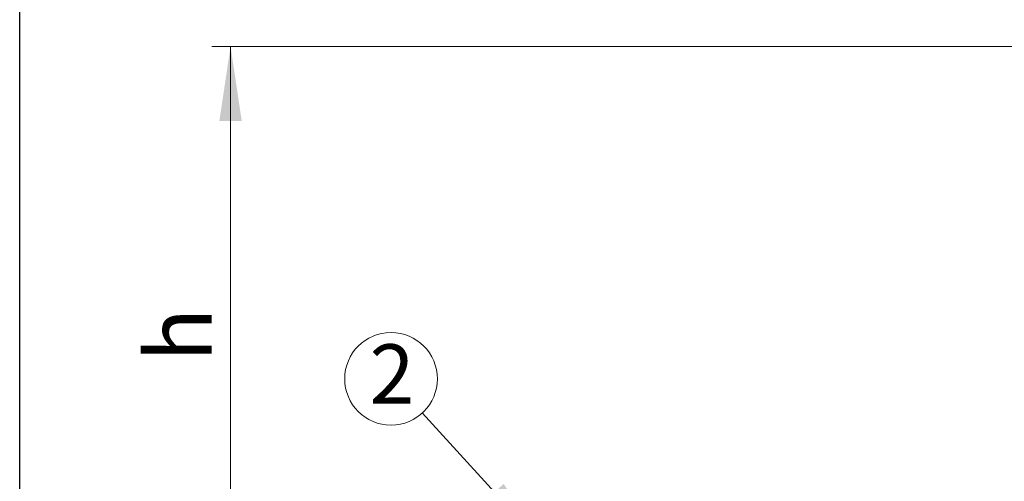
# Model space of a CAD drawing. Units: millimetres. Extents: x 10 to 410, y 10 to 287.
# Drawn here: x 10 to 63, y 191 to 216 of the extents above; entities that cross this region are included whole.
import ezdxf

# ---------------------------------------------------------------- set-up
doc = ezdxf.new("R2010")
doc.units = ezdxf.units.MM
doc.linetypes.add('SLD-Solid', pattern=[0])
doc.styles.add('SLDTEXTSTYLE0', font='arial.ttf', dxfattribs={"width": 0.948})
doc.styles.get("Standard").update_dxf_attribs({"font": 'arial.ttf'})
doc.dimstyles.new('SLDDIMSTYLE0', dxfattribs={"dimtxt": 3.5, "dimasz": 4, "dimexe": 0, "dimexo": 0.0625, "dimgap": 0.875, "dimtad": 1, "dimdec": 0, "dimlfac": 45, "dimrnd": 1e-09, "dimzin": 12, "dimdsep": 46, "dimtxsty": 'SLDTEXTSTYLE0', "dimsah": 1, "dimcen": 0.09, "dimadec": 0, "dimazin": 3, "dimtfac": 1, "dimtdec": 3, "dimtofl": 0, "dimtmove": 0, "dimatfit": 3, "dimfxl": 1, "dimfrac": 2, "dimtolj": 1, "dimtzin": 12, "dimarcsym": 0})
doc.dimstyles.new('SLDDIMSTYLE1', dxfattribs={"dimtxt": 0.18, "dimasz": 4, "dimexe": 0, "dimexo": 0.0625, "dimgap": 0, "dimtad": 0, "dimtih": 1, "dimtoh": 1, "dimdec": 0, "dimrnd": 1e-09, "dimzin": 0, "dimdsep": 46, "dimtxsty": 'Standard', "dimsah": 1, "dimcen": 0.09, "dimadec": 0, "dimazin": 0, "dimtfac": 4, "dimtdec": 0, "dimtofl": 0, "dimtmove": 0, "dimatfit": 3, "dimfxl": 1, "dimfrac": 2, "dimtolj": 1, "dimtzin": 0, "dimarcsym": 0})

# ---------------------------------------------------------------- blocks, each defined once
blk = doc.blocks.new('_D_2')
at = {"color": 7, "linetype": 'SLD-Solid', "lineweight": 0, "transparency": 16777216}
for p, q in [((151.174, 214.626), (20.289, 214.626)), ((21.289, 183.501), (21.289, 214.626)), ((32.494, 183.501), (20.289, 183.501))]:
    blk.add_line(p, q, dxfattribs=at)
at = {"color": 7, "linetype": 'SLD-Solid', "lineweight": 18, "transparency": 16777216}
for points in [[(21.289, 214.626), (20.689, 210.626), (21.889, 210.626)], [(21.289, 183.501), (21.889, 187.501), (20.689, 187.501)]]:
    blk.add_solid(points, dxfattribs=at)
at = {"color": 7, "linetype": 'SLD-Solid', "lineweight": 18, "transparency": 16777216, "insert": (16.777, 197.727), "char_height": 3.5, "attachment_point": 1, "rotation": 90, "style": 'SLDTEXTSTYLE0'}
blk.add_mtext('h', dxfattribs=at)
blk = doc.blocks.new('SW_NOTE_0_5')
at = {"color": 0, "linetype": 'SLD-Solid', "lineweight": 0}
blk.add_circle((-1.673, 1.83), 2.48, dxfattribs=at)
at = {"color": 0, "linetype": 'Continuous', "lineweight": 0, "insert": (-1.623, 3.675), "char_height": 3.175, "attachment_point": 2, "style": 'SLDTEXTSTYLE0'}
blk.add_mtext('2', dxfattribs=at)

msp = doc.modelspace()

# ---------------------------------------------------------------- linework, layer by layer
at = {"color": 7, "linetype": 'SLD-Solid', "lineweight": 25}
msp.add_line((10, 10), (10, 287), dxfattribs=at)

# ---------------------------------------------------------------- block references
at = {"color": 7, "linetype": 'Continuous', "lineweight": 0}
msp.add_blockref('SW_NOTE_0_5', (31.554, 194.999), dxfattribs=at)

# ---------------------------------------------------------------- dimensions: what is measured, and where the dimension line sits
at = {"color": 7, "linetype": 'SLD-Solid', "lineweight": 18}
dim = msp.add_linear_dim(base=(21.289, 214.626), p1=(33.494, 183.501), p2=(152.174, 214.626), angle=90, dimstyle='SLDDIMSTYLE0', dxfattribs=at)
dim.commit()
dim.dimension.update_dxf_attribs({"geometry": '_D_2', "text_midpoint": (21.289, 199.064), "dimtype": 160})

# ---------------------------------------------------------------- leaders
at = {"color": 7, "linetype": 'Continuous', "lineweight": 0}
msp.add_leader([(38.127, 187.808), (31.554, 194.999)], dimstyle='SLDDIMSTYLE1', dxfattribs=at)

doc.saveas('drawing.dxf')
